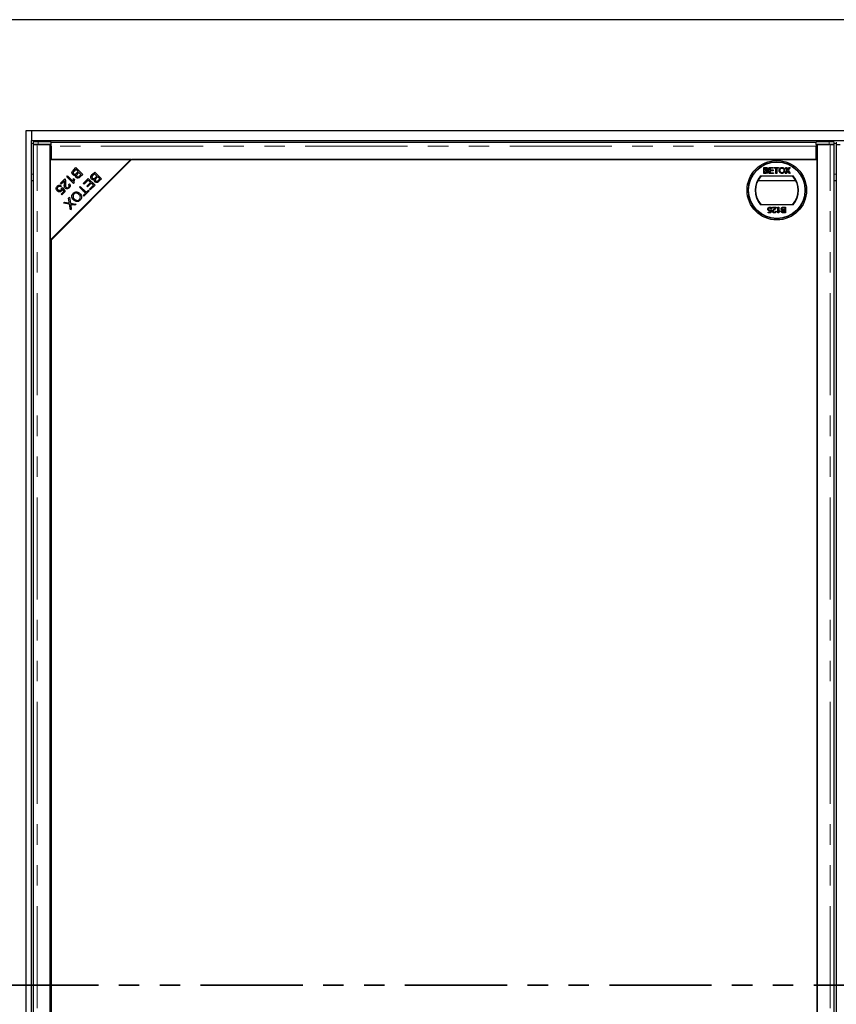
# Model space of a CAD drawing. Units: millimetres. Extents: x -96 to 5940, y 0 to 7171.
# Drawn here: x 422 to 929, y 5485 to 6097 of the extents above; entities that cross this region are included whole.
import ezdxf

# ---------------------------------------------------------------- set-up
doc = ezdxf.new("R2010")
doc.units = ezdxf.units.MM
doc.header["$LTSCALE"] = 10
doc.linetypes.add('PHANTOM', pattern=[12.7, 6.35, -1.27, 1.27, -1.27, 1.27, -1.27])

msp = doc.modelspace()

# ---------------------------------------------------------------- linework, layer by layer
at = {"color": 7, "linetype": 'Continuous', "lineweight": 25}
for p, q in [((1528.403, 6096.569), (328.403, 6096.569)), ((1431.403, 6027.569), (425.403, 6027.569)), ((425.403, 6027.569), (425.403, 4965.569)), ((428.903, 6027.569), (428.903, 6021.569)), ((428.903, 6021.569), (1427.903, 6021.569)), ((428.903, 4971.569), (428.903, 6021.569)), ((429.903, 6018.922), (429.903, 4974.215)), ((429.982, 6020.516), (429.982, 6019.016)), ((430.011, 6019.009), (430.547, 6018.942)), ((440.527, 6018.965), (432.403, 6018.965)), ((441.027, 6020.568), (432.982, 6020.568)), ((432.982, 6019.068), (441.027, 6019.068)), ((440.527, 4974.172), (440.527, 6018.965)), ((441.027, 6018.42), (440.527, 6018.42)), ((441.027, 6019.068), (441.027, 6020.568)), ((441.027, 6020.524), (916.527, 6020.524)), ((441.027, 6019.068), (441.027, 6019.064)), ((441.027, 6018.025), (441.027, 6019.064)), ((441.027, 6018.025), (441.027, 6009.569)), ((916.527, 6019.068), (916.527, 6020.568)), ((924.572, 6020.568), (916.527, 6020.568)), ((916.527, 6019.068), (924.572, 6019.068)), ((916.527, 6019.064), (916.527, 6019.068)), ((916.527, 6019.064), (916.527, 6018.025)), ((916.527, 6009.569), (916.527, 6018.025)), ((916.527, 6017.725), (917.027, 6017.787)), ((917.027, 6018.965), (917.027, 4974.172)), ((925.151, 6018.965), (917.027, 6018.965)), ((927.007, 6018.942), (927.543, 6019.009)), ((927.572, 6019.016), (927.572, 6020.516)), ((927.651, 4974.215), (927.651, 6018.922)), ((928.903, 6018.922), (928.903, 4974.215)), ((928.982, 6020.516), (928.982, 6019.016)), ((440.527, 6009.569), (440.527, 5959.569)), ((490.527, 6009.569), (440.527, 6009.569)), ((440.527, 5959.569), (490.527, 6009.569)), ((491.027, 6009.569), (441.027, 5959.569)), ((441.027, 6009.569), (916.527, 6009.569)), ((454.919, 6003.012), (456.515, 6004.608)), ((456.515, 6004.608), (460.7, 6000.423)), ((485.527, 6004.069), (485.527, 6004.569)), ((917.027, 6009.569), (491.027, 6009.569)), ((883.983, 6004.664), (885.329, 6004.664)), ((883.983, 6001.069), (883.983, 6004.664)), ((884.49, 6003.143), (884.49, 6004.249)), ((884.49, 6004.249), (885.175, 6004.249)), ((887.302, 6004.664), (889.838, 6004.664)), ((887.302, 6001.069), (887.302, 6004.664)), ((887.809, 6004.249), (887.809, 6003.143)), ((889.838, 6004.249), (887.809, 6004.249)), ((889.838, 6004.664), (889.838, 6004.249)), ((890.345, 6004.664), (893.157, 6004.664)), ((890.345, 6004.249), (890.345, 6004.664)), ((891.497, 6004.249), (890.345, 6004.249)), ((891.497, 6001.069), (891.497, 6004.249)), ((892.004, 6004.249), (892.004, 6001.069)), ((893.157, 6004.249), (892.004, 6004.249)), ((893.157, 6004.664), (893.157, 6004.249)), ((898.472, 6003.003), (897.327, 6004.664)), ((897.327, 6004.664), (897.938, 6004.664)), ((897.938, 6004.664), (898.565, 6003.754)), ((898.987, 6003.753), (899.612, 6004.664)), ((900.231, 6004.664), (899.087, 6002.997)), ((899.612, 6004.664), (900.231, 6004.664)), ((917.027, 4983.569), (917.027, 6009.569)), ((446.82, 5994.912), (449.586, 5997.679)), ((450.849, 5998.942), (451.362, 5999.455)), ((455.051, 5994.74), (450.849, 5998.942)), ((451.362, 5999.455), (454.636, 5996.181)), ((455.045, 5997.827), (455.541, 5997.331)), ((456.455, 6003.56), (455.413, 6002.518)), ((457.894, 6002.121), (456.455, 6003.56)), ((456.926, 6001.154), (457.894, 6002.121)), ((458.388, 6001.627), (457.483, 6000.722)), ((459.652, 6000.363), (458.388, 6001.627)), ((458.816, 5999.526), (459.652, 6000.363)), ((460.7, 6000.423), (459.129, 5998.852)), ((461.084, 5994.818), (464.207, 5997.94)), ((464.207, 5997.94), (468.392, 5993.755)), ((466.562, 6000.295), (468.158, 6001.891)), ((468.098, 6000.843), (467.056, 5999.801)), ((469.536, 5999.405), (468.098, 6000.843)), ((468.158, 6001.891), (472.343, 5997.706)), ((468.569, 5998.437), (469.536, 5999.405)), ((470.03, 5998.911), (469.125, 5998.006)), ((471.295, 5997.646), (470.03, 5998.911)), ((470.458, 5996.81), (471.295, 5997.646)), ((472.343, 5997.706), (470.772, 5996.135)), ((484.527, 6003.069), (484.527, 6003.569)), ((881.965, 5999.569), (902.089, 5999.569)), ((885.333, 6001.069), (883.983, 6001.069)), ((885.231, 6003.143), (884.49, 6003.143)), ((884.49, 6002.728), (885.282, 6002.728)), ((884.49, 6001.483), (884.49, 6002.728)), ((885.341, 6001.483), (884.49, 6001.483)), ((889.93, 6001.069), (887.302, 6001.069)), ((887.809, 6003.143), (889.699, 6003.143)), ((889.699, 6002.728), (887.809, 6002.728)), ((887.809, 6002.728), (887.809, 6001.483)), ((887.809, 6001.483), (889.93, 6001.483)), ((889.699, 6003.143), (889.699, 6002.728)), ((889.93, 6001.483), (889.93, 6001.069)), ((892.004, 6001.069), (891.497, 6001.069)), ((897.143, 6001.069), (898.472, 6003.003)), ((897.761, 6001.069), (897.143, 6001.069)), ((898.612, 6002.306), (897.761, 6001.069)), ((899.804, 6001.069), (898.929, 6002.339)), ((899.087, 6002.997), (900.416, 6001.069)), ((900.416, 6001.069), (899.804, 6001.069)), ((428.903, 5996.569), (429.903, 5996.569)), ((447.314, 5994.418), (446.82, 5994.912)), ((447.353, 5993.253), (446.859, 5992.668)), ((449.367, 5996.471), (447.314, 5994.418)), ((447.599, 5991.86), (448.144, 5992.28)), ((447.627, 5991.882), (447.627, 5990.424)), ((448.144, 5992.28), (449.888, 5989.726)), ((449.307, 5993.423), (450.016, 5993.423)), ((451.899, 5994.117), (452.481, 5994.59)), ((452.274, 5993.423), (452.926, 5993.423)), ((455.381, 5995.07), (455.051, 5994.74)), ((458.683, 5992.417), (459.237, 5992.971)), ((462.374, 5988.726), (458.683, 5992.417)), ((459.237, 5992.971), (462.928, 5989.28)), ((461.578, 5994.324), (461.084, 5994.818)), ((464.146, 5996.892), (461.578, 5994.324)), ((463.256, 5993.153), (465.571, 5995.468)), ((463.747, 5992.661), (463.256, 5993.153)), ((463.526, 5993.423), (464.509, 5993.423)), ((466.062, 5994.976), (463.747, 5992.661)), ((465.571, 5995.468), (464.146, 5996.892)), ((464.872, 5991.224), (467.344, 5993.695)), ((468.392, 5993.755), (465.366, 5990.73)), ((467.344, 5993.695), (466.062, 5994.976)), ((467.072, 5993.423), (467.527, 5993.423)), ((467.072, 5993.423), (467.427, 5993.423)), ((467.427, 5992.791), (467.427, 5993.423)), ((467.427, 5993.389), (467.527, 5993.389)), ((467.527, 5993.423), (467.527, 5992.891)), ((880.214, 5996.569), (903.841, 5996.569)), ((927.651, 5996.569), (928.903, 5996.569)), ((444.713, 5990.424), (447.527, 5990.424)), ((444.738, 5990.389), (447.527, 5990.389)), ((447.627, 5990.389), (444.738, 5990.389)), ((447.316, 5988.134), (448.986, 5989.805)), ((447.806, 5987.644), (447.316, 5988.134)), ((447.527, 5990.424), (447.527, 5991.144)), ((447.527, 5990.389), (447.527, 5990.424)), ((447.627, 5990.424), (447.627, 5990.389)), ((447.627, 5990.424), (447.799, 5990.424)), ((449.888, 5989.726), (447.806, 5987.644)), ((448.986, 5989.805), (448.086, 5991.155)), ((448.574, 5990.424), (449.411, 5990.424)), ((449.793, 5989.631), (448.824, 5989.643)), ((451.903, 5985.637), (452.569, 5986.303)), ((452.312, 5983.127), (451.903, 5985.637)), ((452.569, 5986.303), (453.131, 5982.502)), ((460.676, 5990.424), (461.785, 5990.424)), ((460.99, 5987.341), (462.374, 5988.726)), ((461.484, 5986.847), (460.99, 5987.341)), ((464.801, 5990.165), (461.484, 5986.847)), ((461.607, 5989.493), (462.715, 5989.493)), ((462.928, 5989.28), (464.307, 5990.659)), ((463.142, 5989.493), (464.13, 5989.493)), ((463.147, 5989.499), (463.374, 5989.499)), ((463.374, 5989.499), (464.135, 5989.499)), ((464.072, 5990.424), (464.542, 5990.424)), ((464.307, 5990.659), (464.801, 5990.165)), ((465.366, 5990.73), (464.872, 5991.224)), ((470.452, 5989.493), (470.952, 5989.493)), ((470.458, 5989.499), (470.958, 5989.499)), ((471.348, 5990.389), (471.848, 5990.389)), ((471.382, 5990.424), (471.882, 5990.424)), ((448.732, 5982.466), (449.417, 5983.151)), ((452.529, 5981.837), (448.732, 5982.466)), ((449.417, 5983.151), (451.963, 5982.711)), ((453.032, 5978.395), (452.529, 5981.837)), ((453.131, 5982.502), (456.562, 5981.925)), ((453.364, 5980.949), (453.634, 5978.997)), ((455.903, 5981.267), (454.07, 5981.58)), ((456.562, 5981.925), (455.903, 5981.267)), ((902.089, 5981.569), (881.965, 5981.569)), ((889.297, 5980.039), (891.648, 5980.039)), ((889.297, 5979.578), (889.297, 5980.039)), ((891.056, 5979.578), (889.297, 5979.578)), ((892.709, 5980.039), (893.17, 5980.039)), ((892.709, 5976.443), (892.709, 5980.039)), ((893.17, 5980.039), (893.17, 5977.237)), ((896.099, 5979.624), (896.95, 5979.624)), ((896.107, 5980.039), (897.457, 5980.039)), ((896.95, 5979.624), (896.95, 5978.379)), ((897.457, 5980.039), (897.457, 5976.443)), ((453.634, 5978.997), (453.032, 5978.395)), ((886.67, 5976.489), (886.67, 5976.95)), ((886.67, 5976.95), (887.999, 5976.95)), ((888.375, 5976.489), (886.67, 5976.489)), ((887.999, 5976.95), (888.182, 5977.881)), ((888.283, 5978.379), (888.744, 5978.333)), ((888.79, 5979.07), (888.329, 5979.024)), ((888.744, 5978.333), (888.375, 5976.489)), ((891.141, 5977.503), (891.602, 5977.457)), ((893.005, 5976.443), (892.709, 5976.443)), ((893.999, 5977.767), (893.999, 5977.342)), ((897.457, 5976.443), (896.111, 5976.443)), ((896.95, 5978.379), (896.157, 5978.379)), ((896.208, 5977.964), (896.95, 5977.964)), ((896.95, 5976.858), (896.265, 5976.858)), ((896.95, 5977.964), (896.95, 5976.858)), ((441.027, 5959.569), (441.027, 5033.569))]:
    msp.add_line(p, q, dxfattribs=at)
at = {"color": 1, "linetype": 'PHANTOM', "lineweight": 18}
for p, q in [((428.903, 6019.569), (429.982, 6019.569)), ((432.403, 4974.172), (432.403, 6018.965)), ((432.982, 6020.568), (432.982, 6019.068)), ((916.527, 6018.025), (441.027, 6018.025)), ((924.572, 6019.068), (924.572, 6020.568)), ((925.151, 4974.172), (925.151, 6018.965)), ((927.572, 6019.569), (928.982, 6019.569)), ((428.903, 6000.569), (429.903, 6000.569)), ((927.651, 6000.569), (928.903, 6000.569)), ((460.991, 5987.342), (460.991, 5987.341)), ((460.417, 5979.458), (460.417, 5978.958)), ((460.991, 5980.032), (460.991, 5979.532)), ((441.959, 5961), (441.959, 5960.5)), ((441.542, 5960.584), (441.542, 5960.084))]:
    msp.add_line(p, q, dxfattribs=at)
at = {"color": 7, "linetype": 'PHANTOM', "lineweight": 35}
msp.add_line((1740.47, 5496.569), (-36.313, 5496.569), dxfattribs=at)
at = {"color": 7, "linetype": 'Continuous', "lineweight": 25, "flags": 128}
for points in [[(432.982, 6019.068), (432.345, 6019.067), (431.738, 6019.064), (431.187, 6019.058), (430.718, 6019.05), (430.352, 6019.041), (430.105, 6019.031), (429.99, 6019.02), (430.011, 6019.009)], [(927.543, 6019.009), (927.564, 6019.02), (927.449, 6019.031), (927.203, 6019.041), (926.837, 6019.05), (926.367, 6019.058), (925.817, 6019.064), (925.209, 6019.067), (924.572, 6019.068)], [(461.599, 5989.502), (461.853, 5989.501), (462.611, 5989.499), (462.709, 5989.499)]]:
    msp.add_lwpolyline(points, dxfattribs=at)
at = {"color": 7, "linetype": 'Continuous', "lineweight": 25}
for radius in [18.5, 17.7, 17.5]:
    msp.add_circle((892.027, 5990.569), radius, dxfattribs=at)
for centre, radius, start, end in [((432.163, 5981.538), 39.039, 88.797474, 93.202222), ((925.392, 5981.538), 39.039, 86.797778, 91.202526), ((892.027, 5990.569), 13.5, 138.189685, 221.810315), ((892.027, 5990.569), 13.25, 137.215305, 222.784695), ((892.027, 5990.569), 13.25, 317.215305, 42.784695), ((892.027, 5990.569), 13.5, 318.189685, 41.810315), ((456.038, 6157.961), 169.097, 269.678353, 270.848952), ((456.048, 5817.164), 171.825, 89.216095, 90.262328)]:
    msp.add_arc(centre, radius, start, end, dxfattribs=at)
for points, knots in [([(429.916, 6018.922), (429.913, 6018.923), (429.899, 6018.926), (429.993, 6018.93), (430.193, 6018.936), (430.502, 6018.942), (430.896, 6018.947), (431.358, 6018.953), (431.869, 6018.959), (432.225, 6018.963), (432.403, 6018.965)], [0, 0, 0, 0, 0.0471879, 0.1833039, 0.3194199, 0.455536, 0.591652, 0.727768, 0.863884, 1, 1, 1, 1]), ([(925.151, 6018.965), (925.329, 6018.963), (925.686, 6018.959), (926.196, 6018.953), (926.659, 6018.947), (927.052, 6018.942), (927.361, 6018.936), (927.562, 6018.93), (927.655, 6018.926), (927.642, 6018.923), (927.638, 6018.922)], [0, 0, 0, 0, 0.136116, 0.272232, 0.408348, 0.544464, 0.6805801, 0.8166961, 0.9528121, 1, 1, 1, 1]), ([(928.916, 6018.922), (928.913, 6018.923), (928.899, 6018.926), (928.993, 6018.93), (929.193, 6018.936), (929.502, 6018.942), (929.896, 6018.947), (930.358, 6018.953), (930.869, 6018.959), (931.225, 6018.963), (931.403, 6018.965)], [0, 0, 0, 0, 0.0471879, 0.1833039, 0.3194199, 0.455536, 0.591652, 0.727768, 0.863884, 1, 1, 1, 1]), ([(885.175, 6004.249), (885.242, 6004.248), (885.411, 6004.246), (885.632, 6004.231), (885.82, 6004.147), (885.93, 6004.025), (886, 6003.867), (886.008, 6003.747), (886.011, 6003.688)], [0, 0, 0, 0, 0.1717164, 0.4357111, 0.5636714, 0.6925112, 0.8479432, 1, 1, 1, 1]), ([(885.329, 6004.664), (885.396, 6004.663), (885.632, 6004.657), (885.972, 6004.595), (886.275, 6004.376), (886.444, 6004.122), (886.513, 6003.895), (886.517, 6003.761), (886.518, 6003.732)], [0, 0, 0, 0, 0.1178208, 0.4189396, 0.5909762, 0.7627357, 0.9498319, 1, 1, 1, 1]), ([(886.518, 6003.732), (886.513, 6003.665), (886.501, 6003.507), (886.39, 6003.276), (886.206, 6003.079), (886.051, 6002.997), (885.979, 6002.959)], [0, 0, 0, 0, 0.201785, 0.4744966, 0.7543604, 1, 1, 1, 1]), ([(893.479, 6002.819), (893.48, 6002.885), (893.486, 6003.213), (893.594, 6003.724), (893.95, 6004.248), (894.394, 6004.571), (894.833, 6004.698), (895.099, 6004.707), (895.187, 6004.71)], [0, 0, 0, 0, 0.069868, 0.3432484, 0.5321967, 0.7210089, 0.9076347, 1, 1, 1, 1]), ([(893.986, 6002.813), (893.988, 6002.88), (893.992, 6003.138), (894.052, 6003.518), (894.263, 6003.906), (894.559, 6004.144), (894.881, 6004.278), (895.102, 6004.291), (895.19, 6004.295)], [0, 0, 0, 0, 0.0926981, 0.3593176, 0.5260779, 0.6930469, 0.8784442, 1, 1, 1, 1]), ([(895.187, 6004.71), (895.254, 6004.709), (895.514, 6004.701), (895.957, 6004.577), (896.427, 6004.244), (896.755, 6003.74), (896.879, 6003.256), (896.888, 6002.948), (896.891, 6002.861)], [0, 0, 0, 0, 0.0710814, 0.2777098, 0.4790739, 0.6707652, 0.9073673, 1, 1, 1, 1]), ([(895.19, 6004.295), (895.257, 6004.293), (895.459, 6004.284), (895.777, 6004.168), (896.079, 6003.917), (896.298, 6003.539), (896.376, 6003.173), (896.382, 6002.928), (896.383, 6002.864)], [0, 0, 0, 0, 0.0958752, 0.2902638, 0.4727581, 0.6483059, 0.9085993, 1, 1, 1, 1]), ([(898.565, 6003.754), (898.584, 6003.726), (898.621, 6003.671), (898.68, 6003.58), (898.725, 6003.501), (898.752, 6003.44), (898.752, 6003.416), (898.752, 6003.411)], [0, 0, 0, 0, 0.2541122, 0.5082678, 0.8197028, 0.9588773, 1, 1, 1, 1]), ([(898.752, 6003.411), (898.789, 6003.466), (898.847, 6003.55), (898.926, 6003.665), (898.966, 6003.724), (898.987, 6003.753)], [0, 0, 0, 0, 0.4819746, 0.740987, 1, 1, 1, 1]), ([(449.586, 5997.679), (449.653, 5997.609), (449.772, 5997.484), (449.849, 5997.33), (449.883, 5997.262)], [0, 0, 0, 0, 0.5598476, 1, 1, 1, 1]), ([(454.568, 6000.235), (454.442, 6000.389), (454.189, 6000.696), (454.016, 6001.28), (454.128, 6002.159), (454.593, 6002.66), (454.919, 6003.012)], [0, 0, 0, 0, 0.1871, 0.3742854, 0.5607622, 1, 1, 1, 1]), ([(456.37, 6000.008), (456.202, 5999.931), (455.868, 5999.778), (455.343, 5999.786), (454.894, 5999.95), (454.677, 6000.14), (454.568, 6000.235)], [0, 0, 0, 0, 0.280142, 0.5595617, 0.7796768, 1, 1, 1, 1]), ([(454.636, 5996.181), (454.675, 5996.498), (454.743, 5997.064), (454.953, 5997.594), (455.045, 5997.827)], [0, 0, 0, 0, 0.559709, 1, 1, 1, 1]), ([(455.057, 6002.121), (454.985, 6002.006), (454.84, 6001.775), (454.817, 6001.385), (454.931, 6001.05), (455.071, 6000.889), (455.141, 6000.809)], [0, 0, 0, 0, 0.280506, 0.5591283, 0.7794534, 1, 1, 1, 1]), ([(455.413, 6002.518), (455.342, 6002.448), (455.216, 6002.322), (455.106, 6002.183), (455.057, 6002.121)], [0, 0, 0, 0, 0.5601113, 1, 1, 1, 1]), ([(455.141, 6000.809), (455.28, 6000.7), (455.488, 6000.538), (455.838, 6000.494), (456.355, 6000.583), (456.672, 6000.9), (456.926, 6001.154)], [0, 0, 0, 0, 0.2493381, 0.3750028, 0.5005756, 1, 1, 1, 1]), ([(456.671, 5998.536), (456.578, 5998.651), (456.39, 5998.881), (456.232, 5999.403), (456.317, 5999.779), (456.37, 6000.008)], [0, 0, 0, 0, 0.2804829, 0.5610755, 1, 1, 1, 1]), ([(459.129, 5998.852), (458.939, 5998.673), (458.559, 5998.315), (457.851, 5998.056), (457.163, 5998.161), (456.835, 5998.411), (456.671, 5998.536)], [0, 0, 0, 0, 0.2811454, 0.5601442, 0.7801791, 1, 1, 1, 1]), ([(457.003, 6000.146), (456.96, 6000.053), (456.875, 5999.867), (456.883, 5999.484), (457.05, 5999.274), (457.152, 5999.146)], [0, 0, 0, 0, 0.2812878, 0.5616994, 1, 1, 1, 1]), ([(457.483, 6000.722), (457.383, 6000.623), (457.205, 6000.445), (457.065, 6000.238), (457.003, 6000.146)], [0, 0, 0, 0, 0.5602811, 1, 1, 1, 1]), ([(457.152, 5999.146), (457.283, 5999.044), (457.48, 5998.89), (457.812, 5998.846), (458.297, 5998.968), (458.585, 5999.278), (458.816, 5999.526)], [0, 0, 0, 0, 0.2489288, 0.3742529, 0.4995961, 1, 1, 1, 1]), ([(466.211, 5997.519), (466.084, 5997.672), (465.832, 5997.979), (465.659, 5998.564), (465.771, 5999.443), (466.235, 5999.944), (466.562, 6000.295)], [0, 0, 0, 0, 0.1871, 0.3742854, 0.5607622, 1, 1, 1, 1]), ([(466.7, 5999.405), (466.627, 5999.289), (466.482, 5999.059), (466.459, 5998.669), (466.573, 5998.334), (466.714, 5998.173), (466.784, 5998.092)], [0, 0, 0, 0, 0.280506, 0.5591283, 0.7794534, 1, 1, 1, 1]), ([(467.056, 5999.801), (466.985, 5999.731), (466.858, 5999.606), (466.748, 5999.466), (466.7, 5999.405)], [0, 0, 0, 0, 0.5601113, 1, 1, 1, 1]), ([(466.784, 5998.092), (466.922, 5997.984), (467.131, 5997.821), (467.48, 5997.777), (467.997, 5997.867), (468.315, 5998.184), (468.569, 5998.437)], [0, 0, 0, 0, 0.2493381, 0.3750028, 0.5005756, 1, 1, 1, 1]), ([(469.125, 5998.006), (469.026, 5997.906), (468.848, 5997.729), (468.707, 5997.521), (468.646, 5997.43)], [0, 0, 0, 0, 0.5602811, 1, 1, 1, 1]), ([(885.663, 6003.185), (885.598, 6003.172), (885.493, 6003.15), (885.348, 6003.145), (885.27, 6003.143), (885.231, 6003.143)], [0, 0, 0, 0, 0.46298743, 0.73121551, 1, 1, 1, 1]), ([(885.282, 6002.728), (885.349, 6002.727), (885.52, 6002.724), (885.751, 6002.694), (885.951, 6002.589), (886.066, 6002.454), (886.139, 6002.288), (886.146, 6002.169), (886.15, 6002.106)], [0, 0, 0, 0, 0.1637532, 0.4195348, 0.5635048, 0.7081683, 0.8467244, 1, 1, 1, 1]), ([(886.657, 6002.099), (886.654, 6002.032), (886.645, 6001.852), (886.543, 6001.588), (886.358, 6001.333), (886.049, 6001.15), (885.693, 6001.077), (885.436, 6001.071), (885.333, 6001.069)], [0, 0, 0, 0, 0.1053019, 0.28243, 0.4375186, 0.5933558, 0.8376824, 1, 1, 1, 1]), ([(885.648, 6001.501), (885.615, 6001.496), (885.548, 6001.487), (885.445, 6001.484), (885.376, 6001.484), (885.341, 6001.483)], [0, 0, 0, 0, 0.3246609, 0.662127, 1, 1, 1, 1]), ([(886.15, 6002.106), (886.145, 6002.038), (886.136, 6001.903), (886.051, 6001.727), (885.914, 6001.587), (885.769, 6001.527), (885.675, 6001.506), (885.648, 6001.501)], [0, 0, 0, 0, 0.2333851, 0.4687511, 0.6646553, 0.9051894, 1, 1, 1, 1]), ([(886.011, 6003.688), (886.007, 6003.62), (885.999, 6003.5), (885.919, 6003.346), (885.804, 6003.239), (885.709, 6003.203), (885.663, 6003.185)], [0, 0, 0, 0, 0.3056674, 0.5409404, 0.777127, 1, 1, 1, 1]), ([(885.979, 6002.959), (886.042, 6002.937), (886.202, 6002.884), (886.428, 6002.725), (886.598, 6002.476), (886.653, 6002.253), (886.656, 6002.13), (886.657, 6002.099)], [0, 0, 0, 0, 0.169957, 0.4270002, 0.6876498, 0.9191827, 1, 1, 1, 1]), ([(895.185, 6001.022), (895.118, 6001.024), (894.86, 6001.031), (894.42, 6001.155), (893.955, 6001.483), (893.645, 6001.95), (893.499, 6002.41), (893.485, 6002.708), (893.479, 6002.819)], [0, 0, 0, 0, 0.0724343, 0.2802425, 0.4848141, 0.6769083, 0.879283, 1, 1, 1, 1]), ([(895.183, 6001.437), (895.116, 6001.44), (894.921, 6001.448), (894.61, 6001.554), (894.307, 6001.797), (894.075, 6002.156), (893.993, 6002.516), (893.988, 6002.748), (893.986, 6002.813)], [0, 0, 0, 0, 0.0980562, 0.2864727, 0.4701638, 0.6584024, 0.904455, 1, 1, 1, 1]), ([(896.383, 6002.864), (896.382, 6002.798), (896.377, 6002.532), (896.289, 6002.134), (896.022, 6001.753), (895.702, 6001.523), (895.402, 6001.443), (895.229, 6001.439), (895.183, 6001.437)], [0, 0, 0, 0, 0.0955489, 0.3813632, 0.5661728, 0.7508195, 0.9343158, 1, 1, 1, 1]), ([(896.891, 6002.861), (896.889, 6002.794), (896.882, 6002.488), (896.765, 6002.011), (896.444, 6001.505), (896.019, 6001.198), (895.582, 6001.044), (895.3, 6001.029), (895.185, 6001.022)], [0, 0, 0, 0, 0.0712584, 0.3275467, 0.5128454, 0.6991188, 0.8768423, 1, 1, 1, 1]), ([(898.781, 6002.553), (898.762, 6002.526), (898.725, 6002.471), (898.668, 6002.389), (898.631, 6002.334), (898.612, 6002.306)], [0, 0, 0, 0, 0.3339117, 0.6669487, 1, 1, 1, 1]), ([(898.929, 6002.339), (898.91, 6002.367), (898.876, 6002.416), (898.826, 6002.487), (898.796, 6002.531), (898.781, 6002.553)], [0, 0, 0, 0, 0.3847109, 0.6923544, 1, 1, 1, 1]), ([(444.25, 5991.47), (444.257, 5991.81), (444.271, 5992.418), (444.666, 5992.874), (444.841, 5993.076)], [0, 0, 0, 0, 0.5583302, 1, 1, 1, 1]), ([(444.841, 5993.076), (445.04, 5993.246), (445.439, 5993.588), (446.177, 5993.739), (446.848, 5993.609), (447.185, 5993.372), (447.353, 5993.253)], [0, 0, 0, 0, 0.2801958, 0.5594673, 0.7795793, 1, 1, 1, 1]), ([(445.263, 5992.654), (445.141, 5992.492), (444.899, 5992.169), (444.897, 5991.583), (445.085, 5991.1), (445.295, 5990.865), (445.4, 5990.747)], [0, 0, 0, 0, 0.2788765, 0.5584275, 0.7789916, 1, 1, 1, 1]), ([(446.859, 5992.668), (446.721, 5992.758), (446.446, 5992.939), (445.98, 5993.013), (445.56, 5992.905), (445.362, 5992.737), (445.263, 5992.654)], [0, 0, 0, 0, 0.280575, 0.5596853, 0.7797563, 1, 1, 1, 1]), ([(447.242, 5990.693), (447.32, 5990.783), (447.476, 5990.963), (447.638, 5991.366), (447.614, 5991.673), (447.599, 5991.86)], [0, 0, 0, 0, 0.2806831, 0.5612936, 1, 1, 1, 1]), ([(449.865, 5991.879), (449.693, 5992.117), (449.346, 5992.595), (449.269, 5993.66), (449.326, 5994.401), (449.361, 5994.855)], [0, 0, 0, 0, 0.2783344, 0.5585563, 1, 1, 1, 1]), ([(449.361, 5994.855), (449.376, 5995.038), (449.401, 5995.34), (449.428, 5995.761), (449.433, 5996.12), (449.389, 5996.354), (449.367, 5996.471)], [0, 0, 0, 0, 0.34004351, 0.56007276, 0.78004495, 1, 1, 1, 1]), ([(452.332, 5992.021), (452.135, 5991.849), (451.742, 5991.507), (451.01, 5991.353), (450.339, 5991.486), (450.023, 5991.748), (449.865, 5991.879)], [0, 0, 0, 0, 0.2805142, 0.559705, 0.7797695, 1, 1, 1, 1]), ([(449.883, 5997.262), (449.989, 5996.857), (450.177, 5996.132), (450.098, 5995.39), (450.062, 5995.061)], [0, 0, 0, 0, 0.5583438, 1, 1, 1, 1]), ([(450.062, 5995.061), (450.016, 5994.549), (449.952, 5993.835), (450.057, 5992.9), (450.289, 5992.563), (450.405, 5992.394)], [0, 0, 0, 0, 0.56122897, 0.78140727, 1, 1, 1, 1]), ([(450.405, 5992.394), (450.531, 5992.296), (450.784, 5992.1), (451.246, 5992.078), (451.637, 5992.21), (451.824, 5992.375), (451.918, 5992.458)], [0, 0, 0, 0, 0.279214, 0.558808, 0.7791632, 1, 1, 1, 1]), ([(451.918, 5992.458), (452.032, 5992.593), (452.26, 5992.863), (452.322, 5993.372), (452.171, 5993.805), (451.99, 5994.013), (451.899, 5994.117)], [0, 0, 0, 0, 0.28009465, 0.55899341, 0.7791423, 1, 1, 1, 1]), ([(452.481, 5994.59), (452.639, 5994.37), (452.955, 5993.931), (453.016, 5993.147), (452.756, 5992.494), (452.473, 5992.178), (452.332, 5992.021)], [0, 0, 0, 0, 0.28028314, 0.5589463, 0.77917899, 1, 1, 1, 1]), ([(455.541, 5997.331), (455.417, 5996.914), (455.195, 5996.169), (455.324, 5995.406), (455.381, 5995.07)], [0, 0, 0, 0, 0.5605038, 1, 1, 1, 1]), ([(468.012, 5997.292), (467.845, 5997.215), (467.51, 5997.061), (466.986, 5997.07), (466.537, 5997.233), (466.319, 5997.424), (466.211, 5997.519)], [0, 0, 0, 0, 0.280142, 0.5595617, 0.7796768, 1, 1, 1, 1]), ([(468.314, 5995.819), (468.22, 5995.934), (468.033, 5996.164), (467.874, 5996.687), (467.96, 5997.062), (468.012, 5997.292)], [0, 0, 0, 0, 0.2804829, 0.5610755, 1, 1, 1, 1]), ([(470.772, 5996.135), (470.581, 5995.956), (470.201, 5995.599), (469.494, 5995.34), (468.806, 5995.444), (468.478, 5995.694), (468.314, 5995.819)], [0, 0, 0, 0, 0.2811454, 0.5601442, 0.7801791, 1, 1, 1, 1]), ([(468.646, 5997.43), (468.603, 5997.337), (468.518, 5997.15), (468.526, 5996.768), (468.693, 5996.558), (468.795, 5996.43)], [0, 0, 0, 0, 0.2812878, 0.5616994, 1, 1, 1, 1]), ([(468.795, 5996.43), (468.925, 5996.327), (469.122, 5996.173), (469.455, 5996.13), (469.94, 5996.251), (470.228, 5996.562), (470.458, 5996.81)], [0, 0, 0, 0, 0.2489288, 0.3742529, 0.4995961, 1, 1, 1, 1]), ([(444.901, 5990.157), (444.717, 5990.373), (444.388, 5990.757), (444.292, 5991.252), (444.25, 5991.47)], [0, 0, 0, 0, 0.5596177, 1, 1, 1, 1]), ([(447.56, 5990.102), (447.339, 5989.928), (446.899, 5989.58), (446.094, 5989.517), (445.398, 5989.725), (445.067, 5990.013), (444.901, 5990.157)], [0, 0, 0, 0, 0.2795452, 0.5590989, 0.779363, 1, 1, 1, 1]), ([(445.4, 5990.747), (445.548, 5990.619), (445.843, 5990.363), (446.399, 5990.262), (446.893, 5990.393), (447.126, 5990.593), (447.242, 5990.693)], [0, 0, 0, 0, 0.2804235, 0.5593756, 0.7793917, 1, 1, 1, 1]), ([(448.086, 5991.155), (448.032, 5990.935), (447.936, 5990.543), (447.675, 5990.237), (447.56, 5990.102)], [0, 0, 0, 0, 0.559851, 1, 1, 1, 1]), ([(454.965, 5984.525), (454.682, 5984.861), (454.118, 5985.532), (453.862, 5986.773), (454.152, 5987.887), (454.59, 5988.418), (454.808, 5988.684)], [0, 0, 0, 0, 0.28035521, 0.55952284, 0.77963468, 1, 1, 1, 1]), ([(455.284, 5988.213), (455.079, 5987.95), (454.669, 5987.423), (454.666, 5986.45), (455.016, 5985.669), (455.365, 5985.285), (455.539, 5985.093)], [0, 0, 0, 0, 0.2791561, 0.5582162, 0.778801, 1, 1, 1, 1]), ([(454.808, 5988.684), (455.148, 5988.954), (455.828, 5989.494), (457.08, 5989.592), (458.141, 5989.23), (458.66, 5988.794), (458.919, 5988.576)], [0, 0, 0, 0, 0.2795864, 0.558758, 0.7793079, 1, 1, 1, 1]), ([(458.34, 5988.013), (458.096, 5988.227), (457.61, 5988.653), (456.707, 5988.861), (455.872, 5988.7), (455.48, 5988.375), (455.284, 5988.213)], [0, 0, 0, 0, 0.2806247, 0.5597445, 0.7797624, 1, 1, 1, 1]), ([(458.656, 5984.825), (458.864, 5985.097), (459.279, 5985.64), (459.298, 5986.648), (458.883, 5987.428), (458.521, 5987.818), (458.34, 5988.013)], [0, 0, 0, 0, 0.27926458, 0.55789054, 0.77859455, 1, 1, 1, 1]), ([(458.919, 5988.576), (459.215, 5988.238), (459.806, 5987.566), (460.081, 5986.305), (459.821, 5985.157), (459.365, 5984.62), (459.137, 5984.351)], [0, 0, 0, 0, 0.2805908, 0.5595982, 0.7795756, 1, 1, 1, 1]), ([(451.963, 5982.711), (452.05, 5982.695), (452.205, 5982.665), (452.358, 5982.629), (452.426, 5982.614)], [0, 0, 0, 0, 0.5599901, 1, 1, 1, 1]), ([(452.426, 5982.614), (452.402, 5982.709), (452.361, 5982.88), (452.327, 5983.051), (452.312, 5983.127)], [0, 0, 0, 0, 0.5600046, 1, 1, 1, 1]), ([(453.219, 5981.758), (453.252, 5981.608), (453.31, 5981.34), (453.348, 5981.069), (453.364, 5980.949)], [0, 0, 0, 0, 0.55996584, 1, 1, 1, 1]), ([(454.07, 5981.58), (453.91, 5981.607), (453.624, 5981.656), (453.343, 5981.727), (453.219, 5981.758)], [0, 0, 0, 0, 0.56002561, 1, 1, 1, 1]), ([(459.137, 5984.351), (458.789, 5984.077), (458.096, 5983.529), (456.814, 5983.442), (455.745, 5983.844), (455.225, 5984.298), (454.965, 5984.525)], [0, 0, 0, 0, 0.2796015, 0.5586036, 0.7790994, 1, 1, 1, 1]), ([(455.539, 5985.093), (455.787, 5984.875), (456.281, 5984.44), (457.191, 5984.176), (458.05, 5984.333), (458.454, 5984.661), (458.656, 5984.825)], [0, 0, 0, 0, 0.2807905, 0.5600391, 0.7799275, 1, 1, 1, 1]), ([(886.485, 5978.805), (886.488, 5978.872), (886.495, 5979.073), (886.574, 5979.371), (886.705, 5979.566), (886.761, 5979.648)], [0, 0, 0, 0, 0.22213823, 0.67078251, 1, 1, 1, 1]), ([(886.761, 5979.648), (886.803, 5979.699), (886.924, 5979.844), (887.189, 5980.013), (887.468, 5980.08), (887.63, 5980.084), (887.673, 5980.085)], [0, 0, 0, 0, 0.1911024, 0.5386138, 0.8752088, 1, 1, 1, 1]), ([(887.67, 5979.67), (887.603, 5979.666), (887.468, 5979.658), (887.276, 5979.577), (887.118, 5979.432), (886.991, 5979.211), (886.949, 5978.999), (886.947, 5978.862), (886.946, 5978.833)], [0, 0, 0, 0, 0.1613254, 0.3238168, 0.491672, 0.6682758, 0.929797, 1, 1, 1, 1]), ([(888.329, 5979.024), (888.317, 5979.09), (888.287, 5979.246), (888.184, 5979.45), (888.017, 5979.595), (887.843, 5979.661), (887.725, 5979.667), (887.67, 5979.67)], [0, 0, 0, 0, 0.196592, 0.4672448, 0.6527427, 0.8383813, 1, 1, 1, 1]), ([(887.673, 5980.085), (887.74, 5980.082), (887.94, 5980.075), (888.259, 5979.974), (888.551, 5979.73), (888.736, 5979.416), (888.772, 5979.186), (888.79, 5979.07)], [0, 0, 0, 0, 0.1200534, 0.360204, 0.5846366, 0.7905549, 1, 1, 1, 1]), ([(890.341, 5978.911), (890.392, 5978.953), (890.543, 5979.078), (890.801, 5979.28), (890.971, 5979.478), (891.056, 5979.578)], [0, 0, 0, 0, 0.2040949, 0.6003896, 1, 1, 1, 1]), ([(891.6, 5979.719), (891.576, 5979.656), (891.48, 5979.405), (891.199, 5979.046), (890.907, 5978.806), (890.771, 5978.694)], [0, 0, 0, 0, 0.1499804, 0.6035115, 1, 1, 1, 1]), ([(891.648, 5980.039), (891.648, 5980.005), (891.648, 5979.938), (891.634, 5979.831), (891.612, 5979.759), (891.6, 5979.719)], [0, 0, 0, 0, 0.3078602, 0.6160038, 1, 1, 1, 1]), ([(894.783, 5979.009), (894.786, 5979.075), (894.795, 5979.255), (894.896, 5979.519), (895.082, 5979.774), (895.391, 5979.958), (895.746, 5980.03), (896.004, 5980.036), (896.107, 5980.039)], [0, 0, 0, 0, 0.1053019, 0.28243, 0.4375186, 0.5933558, 0.8376824, 1, 1, 1, 1]), ([(895.29, 5979.001), (895.295, 5979.069), (895.303, 5979.204), (895.389, 5979.38), (895.526, 5979.52), (895.671, 5979.58), (895.765, 5979.601), (895.791, 5979.606)], [0, 0, 0, 0, 0.23338505, 0.46875111, 0.66465532, 0.90518936, 1, 1, 1, 1]), ([(895.791, 5979.606), (895.825, 5979.611), (895.892, 5979.62), (895.995, 5979.623), (896.064, 5979.624), (896.099, 5979.624)], [0, 0, 0, 0, 0.3246609, 0.662127, 1, 1, 1, 1]), ([(887.541, 5977.641), (887.474, 5977.645), (887.295, 5977.653), (887.02, 5977.759), (886.756, 5977.979), (886.564, 5978.279), (886.492, 5978.572), (886.487, 5978.75), (886.485, 5978.805)], [0, 0, 0, 0, 0.1144552, 0.3055219, 0.4926595, 0.6948489, 0.9050202, 1, 1, 1, 1]), ([(886.946, 5978.833), (886.949, 5978.766), (886.956, 5978.603), (887.032, 5978.378), (887.181, 5978.195), (887.381, 5978.083), (887.552, 5978.059), (887.654, 5978.057), (887.668, 5978.056)], [0, 0, 0, 0, 0.1667018, 0.4072168, 0.57625, 0.745807, 0.9652706, 1, 1, 1, 1]), ([(888.182, 5977.881), (888.127, 5977.842), (888.026, 5977.769), (887.814, 5977.669), (887.648, 5977.652), (887.541, 5977.641)], [0, 0, 0, 0, 0.2878608, 0.537447, 1, 1, 1, 1]), ([(887.668, 5978.056), (887.735, 5978.06), (887.87, 5978.066), (888.062, 5978.146), (888.199, 5978.26), (888.261, 5978.348), (888.283, 5978.379)], [0, 0, 0, 0, 0.2765232, 0.5557881, 0.843274, 1, 1, 1, 1]), ([(889.343, 5977.435), (889.347, 5977.502), (889.358, 5977.705), (889.516, 5978.104), (889.884, 5978.517), (890.195, 5978.785), (890.341, 5978.911)], [0, 0, 0, 0, 0.10904057, 0.32983221, 0.68412098, 1, 1, 1, 1]), ([(890.45, 5976.443), (890.383, 5976.445), (890.181, 5976.452), (889.873, 5976.539), (889.586, 5976.758), (889.401, 5977.036), (889.346, 5977.278), (889.344, 5977.41), (889.343, 5977.435)], [0, 0, 0, 0, 0.120417, 0.3642016, 0.5629009, 0.7615547, 0.9548174, 1, 1, 1, 1]), ([(890.771, 5978.694), (890.72, 5978.651), (890.466, 5978.435), (890.137, 5978.143), (889.852, 5977.75), (889.82, 5977.541), (889.804, 5977.44)], [0, 0, 0, 0, 0.1231251, 0.6164469, 0.8126804, 1, 1, 1, 1]), ([(889.804, 5977.44), (889.811, 5977.372), (889.823, 5977.235), (889.935, 5977.063), (890.089, 5976.937), (890.271, 5976.868), (890.399, 5976.861), (890.46, 5976.858)], [0, 0, 0, 0, 0.2068718, 0.4150251, 0.6090419, 0.8122199, 1, 1, 1, 1]), ([(891.602, 5977.457), (891.594, 5977.391), (891.569, 5977.19), (891.454, 5976.899), (891.217, 5976.649), (890.884, 5976.473), (890.616, 5976.454), (890.45, 5976.443)], [0, 0, 0, 0, 0.1170409, 0.3545456, 0.5334928, 0.7117547, 1, 1, 1, 1]), ([(890.46, 5976.858), (890.527, 5976.861), (890.662, 5976.868), (890.861, 5976.944), (891.023, 5977.082), (891.125, 5977.281), (891.135, 5977.425), (891.141, 5977.503)], [0, 0, 0, 0, 0.1898775, 0.3813768, 0.5944315, 0.7786038, 1, 1, 1, 1]), ([(893.999, 5977.342), (893.94, 5977.311), (893.762, 5977.219), (893.496, 5977.031), (893.207, 5976.769), (893.073, 5976.553), (893.005, 5976.443)], [0, 0, 0, 0, 0.1470542, 0.4421765, 0.7158468, 1, 1, 1, 1]), ([(893.17, 5977.237), (893.219, 5977.282), (893.363, 5977.416), (893.641, 5977.598), (893.879, 5977.71), (893.999, 5977.767)], [0, 0, 0, 0, 0.2022923, 0.5975283, 1, 1, 1, 1]), ([(895.461, 5978.149), (895.397, 5978.17), (895.238, 5978.223), (895.011, 5978.382), (894.842, 5978.631), (894.787, 5978.854), (894.784, 5978.977), (894.783, 5979.009)], [0, 0, 0, 0, 0.169957, 0.4270002, 0.6876498, 0.9191827, 1, 1, 1, 1]), ([(894.921, 5977.375), (894.926, 5977.442), (894.939, 5977.6), (895.05, 5977.831), (895.234, 5978.028), (895.388, 5978.11), (895.461, 5978.149)], [0, 0, 0, 0, 0.201785, 0.4744966, 0.7543604, 1, 1, 1, 1]), ([(896.111, 5976.443), (896.044, 5976.444), (895.807, 5976.45), (895.467, 5976.513), (895.165, 5976.732), (894.995, 5976.985), (894.927, 5977.212), (894.922, 5977.347), (894.921, 5977.375)], [0, 0, 0, 0, 0.1178208, 0.4189396, 0.5909762, 0.7627357, 0.9498319, 1, 1, 1, 1]), ([(896.157, 5978.379), (896.091, 5978.38), (895.92, 5978.383), (895.689, 5978.413), (895.489, 5978.518), (895.374, 5978.653), (895.301, 5978.819), (895.294, 5978.939), (895.29, 5979.001)], [0, 0, 0, 0, 0.1637532, 0.4195348, 0.5635048, 0.7081683, 0.8467244, 1, 1, 1, 1]), ([(895.428, 5977.42), (895.433, 5977.487), (895.44, 5977.607), (895.521, 5977.762), (895.636, 5977.868), (895.73, 5977.904), (895.776, 5977.922)], [0, 0, 0, 0, 0.3056674, 0.5409404, 0.777127, 1, 1, 1, 1]), ([(896.265, 5976.858), (896.198, 5976.859), (896.029, 5976.861), (895.808, 5976.876), (895.619, 5976.96), (895.51, 5977.082), (895.439, 5977.24), (895.432, 5977.36), (895.428, 5977.42)], [0, 0, 0, 0, 0.1717164, 0.4357111, 0.5636714, 0.6925112, 0.8479432, 1, 1, 1, 1]), ([(895.776, 5977.922), (895.842, 5977.935), (895.946, 5977.957), (896.092, 5977.963), (896.17, 5977.964), (896.208, 5977.964)], [0, 0, 0, 0, 0.46298743, 0.73121551, 1, 1, 1, 1])]:
    msp.add_open_spline(points, degree=3, knots=knots, dxfattribs=at)

doc.saveas('drawing.dxf')
